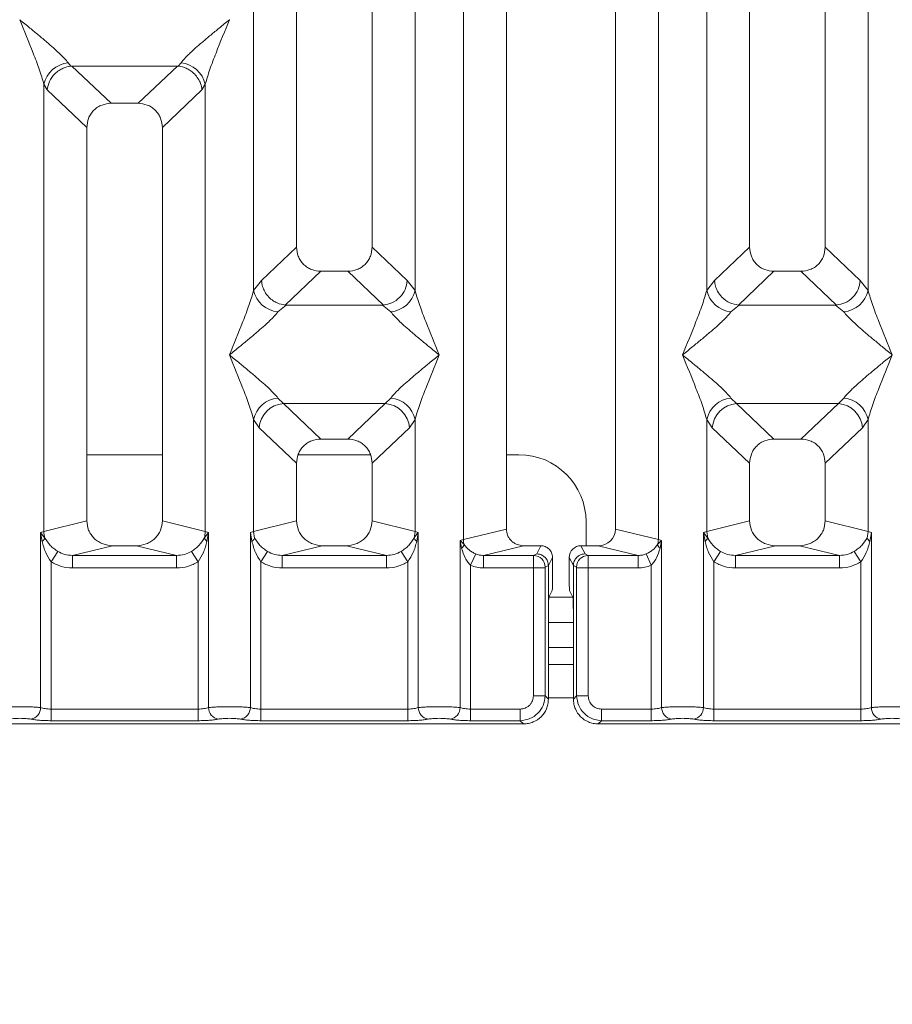
# Model space of a CAD drawing. Units: millimetres. Extents: x 5 to 415, y 5 to 292.
# Drawn here: x 121 to 130, y 85 to 95 of the extents above; entities that cross this region are included whole.
import ezdxf

# ---------------------------------------------------------------- set-up
doc = ezdxf.new("R2010")
doc.units = ezdxf.units.MM
doc.layers.add('BEMAßUNG', color=96, linetype='Continuous')
doc.styles.add('SLDTEXTSTYLE0', font='TXT', dxfattribs={"width": 0.75})
doc.dimstyles.new('SLDDIMSTYLE0', dxfattribs={"dimtxt": 3.5, "dimasz": 3.302, "dimexe": 0, "dimexo": 0.0625, "dimgap": 0.875, "dimtad": 1, "dimlfac": 12, "dimrnd": 1e-09, "dimzin": 12, "dimdsep": 46, "dimtxsty": 'SLDTEXTSTYLE0', "dimsah": 1, "dimcen": 0.09, "dimadec": 0, "dimazin": 3, "dimtfac": 1, "dimtofl": 0, "dimtmove": 0, "dimatfit": 3, "dimfxl": 0, "dimfrac": 2, "dimtolj": 1, "dimtzin": 12, "dimarcsym": 0})

# ---------------------------------------------------------------- blocks, each defined once
blk = doc.blocks.new('_D_11')
at = {"layer": 'BEMAßUNG'}
for p, q in [((109.5949, 86.8933), (109.5949, 69.8161)), ((161.3469, 86.8933), (161.3469, 69.8161)), ((109.5949, 70.8161), (161.3469, 70.8161))]:
    blk.add_line(p, q, dxfattribs=at)
for points in [[(109.5949, 70.8161), (112.8969, 70.3081), (112.8969, 71.3241)], [(161.3469, 70.8161), (158.0449, 71.3241), (158.0449, 70.3081)]]:
    blk.add_solid(points, dxfattribs=at)
at = {"layer": 'BEMAßUNG', "insert": (131.4968, 75.3279), "char_height": 3.5, "attachment_point": 1, "rotation": 360, "style": 'SLDTEXTSTYLE0'}
blk.add_mtext('621', dxfattribs=at)

msp = doc.modelspace()

# ---------------------------------------------------------------- linework, layer by layer
at = {"color": 7, "linetype": 'Continuous', "lineweight": 15}
for p, q in [((124.17922, 110.78396), (124.17922, 92.38371)), ((124.92922, 92.38371), (124.92922, 110.78396)), ((125.83619, 89.47723), (125.83619, 110.78396)), ((126.26255, 110.78396), (126.26255, 89.58111)), ((127.34589, 89.58111), (127.34589, 110.78396)), ((127.77225, 110.78396), (127.77225, 89.47723)), ((128.67922, 110.78396), (128.67922, 92.38371)), ((129.42922, 92.38371), (129.42922, 110.78396)), ((123.75285, 91.95424), (123.75285, 104.88222)), ((125.35559, 104.88222), (125.35559, 91.95424)), ((128.25285, 91.95424), (128.25285, 104.88222)), ((129.85559, 104.88222), (129.85559, 91.95424)), ((123.51255, 94.64358), (123.51181, 94.64464)), ((121.90982, 94.21566), (121.93794, 94.18246)), ((123.00384, 94.18246), (123.03195, 94.21566)), ((121.93794, 94.18246), (121.94654, 94.1829)), ((121.94654, 94.1829), (122.99523, 94.1829)), ((121.94654, 94.1829), (122.33714, 93.81256)), ((122.99523, 94.1829), (122.60463, 93.81256)), ((122.99523, 94.1829), (123.00384, 94.18246)), ((121.66952, 89.55916), (121.66952, 94.0017)), ((121.66952, 94.0017), (121.70208, 93.94561)), ((121.70208, 93.94561), (122.09589, 93.57223)), ((123.23969, 93.94561), (122.84589, 93.57223)), ((123.23969, 93.94561), (123.27225, 94.0017)), ((123.27225, 94.0017), (123.27225, 89.55916)), ((122.60463, 93.81256), (122.33714, 93.81256)), ((122.09589, 93.57223), (122.09589, 89.66304)), ((122.84589, 89.66304), (122.84589, 93.57223)), ((124.17922, 92.38371), (123.8306, 92.05318)), ((125.27784, 92.05318), (124.92922, 92.38371)), ((128.67922, 92.38371), (128.3306, 92.05318)), ((129.77784, 92.05318), (129.42922, 92.38371)), ((124.42047, 92.14339), (124.06707, 91.80832)), ((124.42047, 92.14339), (124.68797, 92.14339)), ((125.04137, 91.80832), (124.68797, 92.14339)), ((128.92047, 92.14339), (128.56707, 91.80832)), ((128.92047, 92.14339), (129.18797, 92.14339)), ((129.54137, 91.80832), (129.18797, 92.14339)), ((123.8306, 92.05318), (123.75285, 91.95424)), ((125.35559, 91.95424), (125.27784, 92.05318)), ((128.3306, 92.05318), (128.25285, 91.95424)), ((129.85559, 91.95424), (129.77784, 92.05318)), ((124.07612, 91.808), (123.99315, 91.74028)), ((124.06707, 91.80832), (124.07612, 91.808)), ((125.03232, 91.808), (124.07612, 91.808)), ((125.03232, 91.808), (125.04137, 91.80832)), ((125.11529, 91.74028), (125.03232, 91.808)), ((128.57612, 91.808), (128.49315, 91.74028)), ((128.56707, 91.80832), (128.57612, 91.808)), ((129.53232, 91.808), (128.57612, 91.808)), ((129.53232, 91.808), (129.54137, 91.80832)), ((129.61529, 91.74028), (129.53232, 91.808)), ((123.99315, 90.88444), (124.04797, 90.82991)), ((125.06047, 90.82991), (124.04797, 90.82991)), ((124.04797, 90.82991), (124.42047, 90.47672)), ((124.68797, 90.47672), (125.06047, 90.82991)), ((125.06047, 90.82991), (125.11529, 90.88444)), ((128.49315, 90.88444), (128.54797, 90.82991)), ((128.54797, 90.82991), (129.56047, 90.82991)), ((128.54797, 90.82991), (128.92047, 90.47672)), ((129.18797, 90.47672), (129.56047, 90.82991)), ((129.56047, 90.82991), (129.61529, 90.88444)), ((123.75285, 89.55916), (123.75285, 90.67048)), ((123.75285, 90.67048), (123.80767, 90.58868)), ((125.30077, 90.58868), (125.35559, 90.67048)), ((125.35559, 90.67048), (125.35559, 89.55916)), ((128.25285, 89.55916), (128.25285, 90.67048)), ((128.25285, 90.67048), (128.30767, 90.58868)), ((129.85559, 90.67048), (129.80077, 90.58868)), ((129.85559, 90.67048), (129.85559, 89.55916)), ((124.17922, 90.2364), (123.80767, 90.58868)), ((125.30077, 90.58868), (124.92922, 90.2364)), ((128.30767, 90.58868), (128.67922, 90.2364)), ((129.80077, 90.58868), (129.42922, 90.2364)), ((124.68797, 90.47672), (124.42047, 90.47672)), ((129.18797, 90.47672), (128.92047, 90.47672)), ((122.84589, 90.32109), (122.09589, 90.32109)), ((124.91346, 90.32109), (124.19498, 90.32109)), ((126.38727, 90.32109), (126.26255, 90.32109)), ((124.17922, 90.2364), (124.17922, 89.66304)), ((124.92922, 89.66304), (124.92922, 90.2364)), ((128.67922, 90.2364), (128.67922, 89.66304)), ((129.42922, 89.66304), (129.42922, 90.2364)), ((122.09589, 89.66304), (121.66952, 89.55916)), ((123.27225, 89.55916), (122.84589, 89.66304)), ((123.75285, 89.55916), (124.17922, 89.66304)), ((125.35559, 89.55916), (124.92922, 89.66304)), ((127.05394, 89.41725), (127.05394, 89.65443)), ((128.67922, 89.66304), (128.25285, 89.55916)), ((129.85559, 89.55916), (129.42922, 89.66304)), ((121.63709, 89.54938), (121.66952, 89.55916)), ((121.63709, 87.80906), (121.63709, 89.54938)), ((121.67929, 89.4932), (121.63709, 89.54938)), ((121.63709, 89.54938), (121.65253, 89.46022)), ((123.30468, 89.54938), (123.26248, 89.4932)), ((123.27225, 89.55916), (123.30468, 89.54938)), ((123.28924, 89.46022), (123.30468, 89.54938)), ((123.30468, 89.54938), (123.30468, 87.80906)), ((123.72042, 89.54938), (123.75285, 89.55916)), ((123.72042, 87.80906), (123.72042, 89.54938)), ((123.72042, 89.54938), (123.73586, 89.46023)), ((123.76263, 89.4932), (123.75285, 89.55916)), ((125.35559, 89.55916), (125.34581, 89.4932)), ((125.35559, 89.55916), (125.38802, 89.54938)), ((125.37258, 89.46023), (125.38802, 89.54938)), ((125.38802, 89.54938), (125.38802, 87.80906)), ((125.83619, 89.47723), (126.26255, 89.58111)), ((127.77225, 89.47723), (127.34589, 89.58111)), ((128.22042, 89.54938), (128.25285, 89.55916)), ((128.22042, 87.80906), (128.22042, 89.54938)), ((128.26268, 89.49321), (128.22042, 89.54938)), ((128.22042, 89.54938), (128.23586, 89.46023)), ((128.25285, 89.55916), (128.26263, 89.4932)), ((129.85559, 89.55916), (129.84581, 89.4932)), ((129.85559, 89.55916), (129.88802, 89.54938)), ((129.87257, 89.46023), (129.88802, 89.54938)), ((129.88802, 89.54938), (129.88802, 87.80906)), ((125.80376, 89.46908), (125.83619, 89.47723)), ((125.80376, 87.80906), (125.80376, 89.46908)), ((125.84415, 89.42842), (125.80376, 89.46908)), ((125.80376, 89.46908), (125.81883, 89.39181)), ((127.80468, 89.46908), (127.76429, 89.42842)), ((127.77225, 89.47723), (127.80468, 89.46908)), ((127.78961, 89.39181), (127.80468, 89.46908)), ((127.80468, 89.46908), (127.80468, 87.80906)), ((121.80697, 89.36039), (121.74102, 89.25746)), ((122.35097, 89.41725), (121.95385, 89.32049)), ((122.35097, 89.41725), (122.5908, 89.41725)), ((122.98792, 89.32049), (122.5908, 89.41725)), ((123.20075, 89.25746), (123.1348, 89.36039)), ((123.89031, 89.36039), (123.82436, 89.25746)), ((124.43431, 89.41725), (124.03719, 89.32049)), ((124.43431, 89.41725), (124.67413, 89.41725)), ((125.07125, 89.32049), (124.67413, 89.41725)), ((125.28408, 89.25746), (125.21813, 89.36039)), ((125.90769, 89.22325), (125.95853, 89.33522)), ((126.43261, 89.41725), (126.03549, 89.32049)), ((126.43261, 89.41725), (126.60453, 89.41725)), ((126.56386, 89.33581), (126.53307, 89.32049)), ((126.60453, 89.41725), (126.56386, 89.33581)), ((127.04457, 89.33581), (127.0039, 89.41725)), ((127.0039, 89.41725), (127.17583, 89.41725)), ((127.04457, 89.33581), (127.07537, 89.32049)), ((127.57295, 89.32049), (127.17583, 89.41725)), ((127.64991, 89.33522), (127.70075, 89.22325)), ((128.32436, 89.25746), (128.39031, 89.36039)), ((128.93431, 89.41725), (128.53719, 89.32049)), ((128.93431, 89.41725), (129.17413, 89.41725)), ((129.57125, 89.32049), (129.17413, 89.41725)), ((129.78408, 89.25746), (129.71813, 89.36039)), ((121.74102, 89.25746), (121.74102, 87.79396)), ((121.95385, 89.1958), (121.95385, 89.32049)), ((121.95385, 89.32049), (122.98792, 89.32049)), ((122.98792, 89.1958), (122.98792, 89.32049)), ((123.20075, 87.79396), (123.20075, 89.25746)), ((123.82436, 89.25746), (123.82436, 87.79396)), ((124.03719, 89.1958), (124.03719, 89.32049)), ((124.03719, 89.32049), (125.07125, 89.32049)), ((125.07125, 89.1958), (125.07125, 89.32049)), ((125.28408, 87.79396), (125.28408, 89.25746)), ((126.03549, 89.32049), (126.03549, 89.1958)), ((126.03549, 89.32049), (126.53307, 89.32049)), ((126.72099, 89.30059), (126.68025, 89.21901)), ((126.72099, 89.07421), (126.72099, 89.30059)), ((126.88745, 89.30059), (126.92819, 89.21901)), ((126.88745, 89.07421), (126.88745, 89.30059)), ((127.07537, 89.32049), (127.57295, 89.32049)), ((127.57295, 89.1958), (127.57295, 89.32049)), ((128.32436, 89.25746), (128.32436, 87.79396)), ((128.53719, 89.1958), (128.53719, 89.32049)), ((128.53719, 89.32049), (129.57125, 89.32049)), ((129.57125, 89.1958), (129.57125, 89.32049)), ((129.78408, 87.79396), (129.78408, 89.25746)), ((122.98792, 89.1958), (121.95385, 89.1958)), ((125.07125, 89.1958), (124.03719, 89.1958)), ((125.90769, 89.22325), (125.90769, 87.79396)), ((126.53198, 89.1958), (126.03549, 89.1958)), ((126.53198, 87.926), (126.53198, 89.1958)), ((126.64751, 89.1958), (126.53198, 89.1958)), ((126.64751, 89.1958), (126.64751, 87.926)), ((126.68024, 89.21985), (126.6486, 89.20411)), ((126.68025, 89.21901), (126.68024, 89.21985)), ((126.68025, 89.21901), (126.68025, 88.74007)), ((126.9282, 89.21985), (126.92819, 89.21901)), ((126.92819, 88.74007), (126.92819, 89.21901)), ((126.9282, 89.21985), (126.95984, 89.20411)), ((126.96092, 87.926), (126.96092, 89.1958)), ((126.96092, 89.1958), (127.07646, 89.1958)), ((127.07646, 89.1958), (127.07646, 87.926)), ((127.07646, 89.1958), (127.57295, 89.1958)), ((127.70075, 87.79396), (127.70075, 89.22325)), ((129.57125, 89.1958), (128.53719, 89.1958)), ((126.7176, 88.9703), (126.68566, 88.90633)), ((126.89084, 88.9703), (126.92278, 88.90633)), ((126.68025, 87.89326), (126.68025, 88.74007)), ((126.92819, 88.74007), (126.92819, 87.89326)), ((126.92819, 88.65443), (126.68025, 88.65443)), ((126.92819, 88.23776), (126.68025, 88.23776)), ((126.64751, 87.926), (126.53198, 87.926)), ((126.68025, 87.89326), (126.64751, 87.926)), ((126.92819, 87.89326), (126.96092, 87.926)), ((126.96092, 87.926), (127.07646, 87.926)), ((121.74102, 87.67843), (121.74102, 87.79396)), ((123.20075, 87.79396), (121.74102, 87.79396)), ((123.20075, 87.67843), (123.20075, 87.79396)), ((123.82436, 87.67843), (123.82436, 87.79396)), ((125.28408, 87.79396), (123.82436, 87.79396)), ((125.28408, 87.67843), (125.28408, 87.79396)), ((125.90769, 87.67843), (125.90769, 87.79396)), ((126.39995, 87.79396), (125.90769, 87.79396)), ((126.39995, 87.67843), (126.39995, 87.79396)), ((127.20849, 87.79396), (127.70075, 87.79396)), ((127.20849, 87.79396), (127.20849, 87.67843)), ((127.70075, 87.79396), (127.70075, 87.67843)), ((128.32436, 87.67843), (128.32436, 87.79396)), ((128.32436, 87.79396), (129.78408, 87.79396)), ((129.78408, 87.67843), (129.78408, 87.79396)), ((123.20075, 87.67843), (121.74102, 87.67843)), ((125.28408, 87.67843), (123.82436, 87.67843)), ((126.39995, 87.67843), (125.90769, 87.67843)), ((126.43268, 87.6457), (126.39995, 87.67843)), ((127.20849, 87.67843), (127.17576, 87.6457)), ((127.70075, 87.67843), (127.20849, 87.67843)), ((129.78408, 87.67843), (128.32436, 87.67843)), ((118.50909, 87.6457), (126.43268, 87.6457)), ((127.17576, 87.6457), (135.09935, 87.6457))]:
    msp.add_line(p, q, dxfattribs=at)
at = {"color": 8, "linetype": 'Continuous', "lineweight": 15}
for p, q in [((126.92304, 88.90443), (126.6854, 88.90443)), ((126.92819, 88.40443), (126.68025, 88.40443)), ((126.92819, 87.90443), (126.68025, 87.90443))]:
    msp.add_line(p, q, dxfattribs=at)
at = {"color": 7, "linetype": 'Continuous', "lineweight": 15}
for centre, radius, start, end in [((121.93801, 93.94208), 0.27504, 95.884017, 167.479093), ((123.00376, 93.94208), 0.27504, 12.520917, 84.11601), ((124.02135, 92.01387), 0.27504, 192.520917, 264.11601), ((125.08709, 92.01387), 0.27504, 275.884017, 347.479093), ((128.52135, 92.01387), 0.27504, 192.520917, 264.11601), ((129.58709, 92.01387), 0.27504, 275.883988, 347.479092), ((124.02135, 90.61086), 0.27504, 95.884017, 167.479093), ((124.07012, 90.56754), 0.2633, 94.825911, 175.395227), ((125.03832, 90.56754), 0.2633, 4.604772, 85.174088), ((125.08709, 90.61086), 0.27504, 12.520917, 84.11601), ((128.52135, 90.61086), 0.27504, 95.884017, 167.479093), ((128.57012, 90.56754), 0.2633, 94.825911, 175.395227), ((129.53832, 90.56754), 0.2633, 4.604772, 85.174088), ((129.58709, 90.61086), 0.27504, 12.520917, 84.11601), ((126.38727, 89.65443), 0.66667, 0, 90), ((121.92976, 89.56402), 0.26028, 181.071875, 195.789184), ((123.01201, 89.56402), 0.26028, 344.210815, 358.928124), ((121.60271, 89.52801), 0.08413, 306.313862, 335.556552), ((123.33907, 89.52801), 0.08413, 204.443447, 233.686137), ((125.76454, 89.45642), 0.08439, 310.041819, 340.622968), ((126.00972, 89.48048), 0.17356, 181.073031, 197.454667), ((127.59872, 89.48048), 0.17356, 342.545332, 358.926968), ((127.8439, 89.45642), 0.08439, 199.377031, 229.95818), ((126.53131, 89.20321), 0.1173, 0.439313, 89.1401), ((127.07713, 89.20321), 0.1173, 90.859899, 179.560685), ((121.51863, 87.81003), 0.11846, 280.432612, 359.530331), ((123.42314, 87.81003), 0.11846, 180.469668, 259.567387), ((123.60197, 87.81003), 0.11846, 280.432612, 359.530331), ((125.50647, 87.81003), 0.11846, 180.469668, 259.567387), ((125.6853, 87.81003), 0.11846, 280.432612, 359.530331), ((127.92314, 87.81003), 0.11846, 180.469668, 259.567387), ((128.10197, 87.81003), 0.11846, 280.432612, 359.530331), ((130.00647, 87.81003), 0.11846, 180.469668, 259.567387)]:
    msp.add_arc(centre, radius, start, end, dxfattribs=at)
for centre, major_axis, ratio, start_param, end_param in [((127.17249, 89.58433), (0.16885, -0.04114), 0.9590345, 4.9611855, 6.5127377), ((127.00419, 89.3003), (-0.05228, 0.10469), 0.9969593, 5.8212417, 7.3896036)]:
    msp.add_ellipse(centre, major_axis=major_axis, ratio=ratio, start_param=start_param, end_param=end_param, dxfattribs=at)
for points, knots in [([(121.66952, 94.0017), (121.6552, 94.05047), (121.62652, 94.14815), (121.54234, 94.36567), (121.47446, 94.53243), (121.42922, 94.64358)], [0, 0, 0, 0, 0.2495397, 0.4997846, 1, 1, 1, 1]), ([(121.42922, 94.64358), (121.46323, 94.61579), (121.5258, 94.56466), (121.61619, 94.49017), (121.69484, 94.42409), (121.76326, 94.36466), (121.82286, 94.31033), (121.87453, 94.2599), (121.89865, 94.22967), (121.90982, 94.21566)], [0, 0, 0, 0, 0.1854951, 0.3412478, 0.4999313, 0.6330342, 0.7497033, 0.8840802, 1, 1, 1, 1]), ([(123.03195, 94.21566), (123.04304, 94.22964), (123.06033, 94.25143), (123.09312, 94.28489), (123.1287, 94.31937), (123.1786, 94.3647), (123.2469, 94.42408), (123.32558, 94.49017), (123.41596, 94.56465), (123.47854, 94.61579), (123.51255, 94.64358)], [0, 0, 0, 0, 0.1158967, 0.1806642, 0.2504065, 0.3670442, 0.5001419, 0.6587893, 0.8145226, 1, 1, 1, 1]), ([(123.51255, 94.64358), (123.46731, 94.53243), (123.39943, 94.36567), (123.31525, 94.14815), (123.28657, 94.05047), (123.27225, 94.0017)], [0, 0, 0, 0, 0.5002154, 0.7504603, 1, 1, 1, 1]), ([(121.70208, 93.94561), (121.70777, 93.9747), (121.71913, 94.03282), (121.76714, 94.09841), (121.81668, 94.13902), (121.87013, 94.16913), (121.91153, 94.17727), (121.93794, 94.18246)], [0, 0, 0, 0, 0.2498992, 0.4994313, 0.6482269, 0.77566, 1, 1, 1, 1]), ([(123.00384, 94.18246), (123.03113, 94.17704), (123.07261, 94.1688), (123.11758, 94.14309), (123.14004, 94.12659), (123.1519, 94.1164), (123.15794, 94.11081), (123.16097, 94.10788), (123.1625, 94.10638), (123.16326, 94.10562), (123.16364, 94.10524), (123.16383, 94.10505), (123.16392, 94.10495), (123.16397, 94.10491), (123.16399, 94.10488), (123.16401, 94.10487), (123.16401, 94.10486), (123.16402, 94.10486), (123.16402, 94.10486), (123.16402, 94.10486), (123.17836, 94.09045), (123.20211, 94.0604), (123.22958, 94.00619), (123.23605, 93.96741), (123.23969, 93.94561)], [0, 0, 0, 0, 0.2313142, 0.3515524, 0.4222149, 0.4601817, 0.479823, 0.489808, 0.4948415, 0.4973685, 0.4986346, 0.4992683, 0.4995853, 0.4997438, 0.4998231, 0.4998627, 0.4998826, 0.4998925, 0.4998974, 0.4998999, 0.4999024, 0.6669226, 0.8128029, 1, 1, 1, 1]), ([(122.33714, 93.81256), (122.30627, 93.80945), (122.25903, 93.80469), (122.20241, 93.77507), (122.16434, 93.74443), (122.13355, 93.7065), (122.10381, 93.65012), (122.09901, 93.60299), (122.09589, 93.57223)], [0, 0, 0, 0, 0.2431771, 0.3722113, 0.5006339, 0.6287286, 0.7576975, 1, 1, 1, 1]), ([(122.84589, 93.57223), (122.84276, 93.60299), (122.83797, 93.65009), (122.80823, 93.70647), (122.77747, 93.74439), (122.73939, 93.77505), (122.68278, 93.80468), (122.6355, 93.80945), (122.60463, 93.81256)], [0, 0, 0, 0, 0.2423024, 0.3710456, 0.4993663, 0.6275625, 0.7568229, 1, 1, 1, 1]), ([(124.17922, 92.38371), (124.18235, 92.35296), (124.18714, 92.30585), (124.21687, 92.24947), (124.24763, 92.21155), (124.28572, 92.18089), (124.34233, 92.15126), (124.38961, 92.1465), (124.42047, 92.14339)], [0, 0, 0, 0, 0.2423024, 0.3710456, 0.4993663, 0.6275625, 0.7568229, 1, 1, 1, 1]), ([(124.68797, 92.14339), (124.71883, 92.1465), (124.76608, 92.15126), (124.8227, 92.18088), (124.86077, 92.21151), (124.89155, 92.24945), (124.9213, 92.30583), (124.92609, 92.35296), (124.92922, 92.38371)], [0, 0, 0, 0, 0.2431771, 0.3722113, 0.5006339, 0.6287286, 0.7576975, 1, 1, 1, 1]), ([(128.67922, 92.38371), (128.68235, 92.35296), (128.68714, 92.30585), (128.71687, 92.24947), (128.74763, 92.21155), (128.78572, 92.18089), (128.84233, 92.15126), (128.88961, 92.1465), (128.92047, 92.14339)], [0, 0, 0, 0, 0.2423024, 0.3710456, 0.4993663, 0.6275625, 0.7568229, 1, 1, 1, 1]), ([(129.18797, 92.14339), (129.21883, 92.1465), (129.26608, 92.15126), (129.3227, 92.18088), (129.36077, 92.21151), (129.39155, 92.24945), (129.4213, 92.30583), (129.42609, 92.35296), (129.42922, 92.38371)], [0, 0, 0, 0, 0.2431771, 0.3722113, 0.5006339, 0.6287286, 0.7576975, 1, 1, 1, 1]), ([(123.8306, 92.05318), (123.83329, 92.03222), (123.83821, 91.99406), (123.86348, 91.93655), (123.89893, 91.88793), (123.9427, 91.85148), (123.99666, 91.82057), (124.03908, 91.81319), (124.06707, 91.80832)], [0, 0, 0, 0, 0.171171, 0.311732, 0.5002886, 0.6478669, 0.7676617, 1, 1, 1, 1]), ([(125.04137, 91.80832), (125.06994, 91.81349), (125.12995, 91.82434), (125.20685, 91.8813), (125.26278, 91.96121), (125.27282, 92.0225), (125.27784, 92.05318)], [0, 0, 0, 0, 0.2380113, 0.4998419, 0.749633, 1, 1, 1, 1]), ([(128.3306, 92.05318), (128.33306, 92.03342), (128.33762, 91.99686), (128.36192, 91.93894), (128.40599, 91.87775), (128.47861, 91.82432), (128.53854, 91.81348), (128.56707, 91.80832)], [0, 0, 0, 0, 0.1616917, 0.2991983, 0.5009189, 0.7623616, 1, 1, 1, 1]), ([(129.77784, 92.05318), (129.77282, 92.0225), (129.76278, 91.96121), (129.70685, 91.8813), (129.62995, 91.82434), (129.56994, 91.81349), (129.54137, 91.80832)], [0, 0, 0, 0, 0.250367, 0.5001581, 0.7619951, 1, 1, 1, 1]), ([(123.51255, 91.31236), (123.5578, 91.42352), (123.62567, 91.59028), (123.70986, 91.8078), (123.73853, 91.90547), (123.75285, 91.95424)], [0, 0, 0, 0, 0.50021545, 0.7504603, 1, 1, 1, 1]), ([(125.35559, 91.95424), (125.36991, 91.90547), (125.39858, 91.8078), (125.48277, 91.59028), (125.55064, 91.42352), (125.59589, 91.31236)], [0, 0, 0, 0, 0.2495397, 0.4997846, 1, 1, 1, 1]), ([(128.01255, 91.31236), (128.0578, 91.42352), (128.12567, 91.59028), (128.20986, 91.8078), (128.23853, 91.90547), (128.25285, 91.95424)], [0, 0, 0, 0, 0.5002154, 0.7504603, 1, 1, 1, 1]), ([(129.85559, 91.95424), (129.86991, 91.90547), (129.89858, 91.8078), (129.98277, 91.59028), (130.05064, 91.42352), (130.09589, 91.31236)], [0, 0, 0, 0, 0.2495397, 0.4997846, 1, 1, 1, 1]), ([(123.99315, 91.74028), (123.98206, 91.72631), (123.96477, 91.70452), (123.93199, 91.67106), (123.8964, 91.63658), (123.84651, 91.59125), (123.77821, 91.53187), (123.69952, 91.46578), (123.60914, 91.3913), (123.54657, 91.34016), (123.51255, 91.31236)], [0, 0, 0, 0, 0.1158967, 0.1806642, 0.2504065, 0.3670442, 0.5001419, 0.6587893, 0.8145226, 1, 1, 1, 1]), ([(125.59589, 91.31236), (125.56187, 91.34016), (125.4993, 91.39129), (125.40891, 91.46578), (125.33026, 91.53186), (125.26185, 91.59129), (125.20225, 91.64562), (125.15057, 91.69605), (125.12646, 91.72628), (125.11529, 91.74028)], [0, 0, 0, 0, 0.1854951, 0.3412478, 0.4999313, 0.6330342, 0.7497033, 0.8840802, 1, 1, 1, 1]), ([(128.49315, 91.74028), (128.48206, 91.72631), (128.46477, 91.70452), (128.43199, 91.67106), (128.3964, 91.63658), (128.34651, 91.59125), (128.27821, 91.53187), (128.19952, 91.46578), (128.10914, 91.3913), (128.04657, 91.34016), (128.01255, 91.31236)], [0, 0, 0, 0, 0.1158967, 0.1806642, 0.2504065, 0.3670442, 0.5001419, 0.6587895, 0.8145232, 1, 1, 1, 1]), ([(130.09589, 91.31236), (130.06187, 91.34016), (129.9993, 91.39129), (129.90891, 91.46578), (129.83026, 91.53186), (129.76185, 91.59129), (129.70225, 91.64562), (129.65057, 91.69605), (129.62646, 91.72628), (129.61529, 91.74028)], [0, 0, 0, 0, 0.1854951, 0.3412478, 0.4999313, 0.6330342, 0.7497033, 0.8840802, 1, 1, 1, 1]), ([(123.75285, 90.67048), (123.73853, 90.71925), (123.70986, 90.81693), (123.62567, 91.03445), (123.5578, 91.20121), (123.51255, 91.31236)], [0, 0, 0, 0, 0.2495397, 0.4997846, 1, 1, 1, 1]), ([(123.51255, 91.31236), (123.54657, 91.28457), (123.60914, 91.23343), (123.69953, 91.15895), (123.77818, 91.09287), (123.84659, 91.03344), (123.90619, 90.97911), (123.95787, 90.92868), (123.98198, 90.89845), (123.99315, 90.88444)], [0, 0, 0, 0, 0.1854951, 0.3412478, 0.4999313, 0.6330342, 0.7497033, 0.8840802, 1, 1, 1, 1]), ([(125.11529, 90.88444), (125.12638, 90.89842), (125.14367, 90.9202), (125.17645, 90.95367), (125.21204, 90.98815), (125.26193, 91.03348), (125.33023, 91.09285), (125.40892, 91.15895), (125.4993, 91.23343), (125.56187, 91.28457), (125.59589, 91.31236)], [0, 0, 0, 0, 0.1158967, 0.1806642, 0.2504065, 0.3670442, 0.5001419, 0.6587895, 0.8145232, 1, 1, 1, 1]), ([(125.59589, 91.31236), (125.55064, 91.20121), (125.48277, 91.03445), (125.39858, 90.81693), (125.36991, 90.71925), (125.35559, 90.67048)], [0, 0, 0, 0, 0.5002154, 0.7504603, 1, 1, 1, 1]), ([(128.25285, 90.67048), (128.23853, 90.71925), (128.20986, 90.81693), (128.12567, 91.03445), (128.0578, 91.20121), (128.01255, 91.31236)], [0, 0, 0, 0, 0.2495397, 0.4997846, 1, 1, 1, 1]), ([(128.01255, 91.31236), (128.04657, 91.28457), (128.10914, 91.23343), (128.19953, 91.15895), (128.27818, 91.09287), (128.34659, 91.03344), (128.40619, 90.97911), (128.45787, 90.92868), (128.48198, 90.89845), (128.49315, 90.88444)], [0, 0, 0, 0, 0.1854942, 0.3412479, 0.4999313, 0.6330342, 0.7497033, 0.8840802, 1, 1, 1, 1]), ([(129.61529, 90.88444), (129.62638, 90.89842), (129.64367, 90.9202), (129.67645, 90.95367), (129.71204, 90.98815), (129.76193, 91.03348), (129.83023, 91.09285), (129.90892, 91.15895), (129.9993, 91.23343), (130.06187, 91.28457), (130.09589, 91.31236)], [0, 0, 0, 0, 0.1158967, 0.1806642, 0.2504065, 0.3670442, 0.5001419, 0.6587893, 0.8145226, 1, 1, 1, 1]), ([(130.09589, 91.31236), (130.05064, 91.20121), (129.98277, 91.03445), (129.89858, 90.81693), (129.86991, 90.71925), (129.85559, 90.67048)], [0, 0, 0, 0, 0.5002154, 0.7504603, 1, 1, 1, 1]), ([(124.42047, 90.47672), (124.38961, 90.47361), (124.34236, 90.46885), (124.28574, 90.43924), (124.24767, 90.4086), (124.21689, 90.37066), (124.18714, 90.31429), (124.18235, 90.26716), (124.17922, 90.2364)], [0, 0, 0, 0, 0.2431771, 0.3722113, 0.5006339, 0.6287286, 0.7576975, 1, 1, 1, 1]), ([(124.92922, 90.2364), (124.92609, 90.26716), (124.9213, 90.31426), (124.89157, 90.37064), (124.86081, 90.40856), (124.82272, 90.43922), (124.76611, 90.46885), (124.71883, 90.47361), (124.68797, 90.47672)], [0, 0, 0, 0, 0.2423024, 0.3710456, 0.4993663, 0.6275625, 0.7568229, 1, 1, 1, 1]), ([(128.92047, 90.47672), (128.88961, 90.47361), (128.84236, 90.46885), (128.78574, 90.43924), (128.74767, 90.4086), (128.71689, 90.37066), (128.68714, 90.31429), (128.68235, 90.26716), (128.67922, 90.2364)], [0, 0, 0, 0, 0.2431771, 0.3722113, 0.5006339, 0.6287286, 0.7576975, 1, 1, 1, 1]), ([(129.42922, 90.2364), (129.42609, 90.26716), (129.4213, 90.31426), (129.39157, 90.37064), (129.36081, 90.40856), (129.32272, 90.43922), (129.26611, 90.46885), (129.21883, 90.47361), (129.18797, 90.47672)], [0, 0, 0, 0, 0.2423024, 0.3710456, 0.4993663, 0.6275625, 0.7568229, 1, 1, 1, 1]), ([(122.09589, 89.66304), (122.09931, 89.63193), (122.10458, 89.58391), (122.13628, 89.52661), (122.16915, 89.48762), (122.20967, 89.45599), (122.26931, 89.42549), (122.31879, 89.4205), (122.35097, 89.41725)], [0, 0, 0, 0, 0.2361712, 0.3646045, 0.4939642, 0.6240774, 0.7555229, 1, 1, 1, 1]), ([(122.5908, 89.41725), (122.62298, 89.4205), (122.67244, 89.42549), (122.73208, 89.45597), (122.77258, 89.48758), (122.80547, 89.52659), (122.83719, 89.58388), (122.84247, 89.63193), (122.84589, 89.66304)], [0, 0, 0, 0, 0.2444771, 0.3757031, 0.506036, 0.635177, 0.7638288, 1, 1, 1, 1]), ([(124.17922, 89.66304), (124.18264, 89.63193), (124.18792, 89.58391), (124.21961, 89.52661), (124.25248, 89.48762), (124.293, 89.45599), (124.35264, 89.42549), (124.40212, 89.4205), (124.43431, 89.41725)], [0, 0, 0, 0, 0.2361712, 0.3646045, 0.4939642, 0.6240774, 0.7555229, 1, 1, 1, 1]), ([(124.67413, 89.41725), (124.70631, 89.4205), (124.75577, 89.42549), (124.81541, 89.45597), (124.85592, 89.48758), (124.88881, 89.52659), (124.92052, 89.58388), (124.9258, 89.63193), (124.92922, 89.66304)], [0, 0, 0, 0, 0.2444771, 0.3757031, 0.506036, 0.635177, 0.7638288, 1, 1, 1, 1]), ([(128.67922, 89.66304), (128.68264, 89.63193), (128.68792, 89.58391), (128.71961, 89.52661), (128.75248, 89.48762), (128.793, 89.45599), (128.85264, 89.42549), (128.90212, 89.4205), (128.93431, 89.41725)], [0, 0, 0, 0, 0.2361712, 0.3646045, 0.4939642, 0.6240774, 0.7555229, 1, 1, 1, 1]), ([(129.17413, 89.41725), (129.20631, 89.4205), (129.25577, 89.42549), (129.31541, 89.45597), (129.35592, 89.48758), (129.38881, 89.52659), (129.42052, 89.58388), (129.4258, 89.63193), (129.42922, 89.66304)], [0, 0, 0, 0, 0.2444771, 0.3757031, 0.506036, 0.635177, 0.7638288, 1, 1, 1, 1]), ([(125.38802, 89.54938), (125.38323, 89.5436), (125.3756, 89.53442), (125.36136, 89.51596), (125.35234, 89.50281), (125.34576, 89.49321)], [0, 0, 0, 0, 0.3144071, 0.4999895, 1, 1, 1, 1]), ([(126.26255, 89.58111), (126.26483, 89.56037), (126.26835, 89.52836), (126.28948, 89.49016), (126.31139, 89.46417), (126.3384, 89.44308), (126.37816, 89.42274), (126.41116, 89.41942), (126.43261, 89.41725)], [0, 0, 0, 0, 0.2361712, 0.3645519, 0.4939643, 0.6240209, 0.7555229, 1, 1, 1, 1]), ([(121.65253, 89.46022), (121.66222, 89.42217), (121.68046, 89.35053), (121.7217, 89.28717), (121.74102, 89.25746)], [0, 0, 0, 0, 0.5312194, 1, 1, 1, 1]), ([(121.80697, 89.36039), (121.79342, 89.36945), (121.76577, 89.38795), (121.71876, 89.43033), (121.69513, 89.46798), (121.67929, 89.4932)], [0, 0, 0, 0, 0.2407441, 0.491306, 1, 1, 1, 1]), ([(123.26248, 89.4932), (123.24663, 89.46796), (123.22303, 89.43037), (123.17604, 89.38799), (123.14841, 89.3695), (123.1348, 89.36039)], [0, 0, 0, 0, 0.5090995, 0.7581567, 1, 1, 1, 1]), ([(123.20075, 89.25746), (123.22006, 89.28714), (123.2613, 89.3505), (123.27954, 89.42214), (123.28924, 89.46022)], [0, 0, 0, 0, 0.4683803, 1, 1, 1, 1]), ([(123.73586, 89.46023), (123.74231, 89.46604), (123.7552, 89.47768), (123.76015, 89.48802), (123.76263, 89.4932)], [0, 0, 0, 0, 0.5, 1, 1, 1, 1]), ([(123.73586, 89.46023), (123.74556, 89.42217), (123.7638, 89.35053), (123.80503, 89.28717), (123.82436, 89.25746)], [0, 0, 0, 0, 0.5312188, 1, 1, 1, 1]), ([(123.89031, 89.36039), (123.87676, 89.36945), (123.8491, 89.38795), (123.8021, 89.43033), (123.77846, 89.46798), (123.76263, 89.4932)], [0, 0, 0, 0, 0.2407445, 0.4913068, 1, 1, 1, 1]), ([(125.34581, 89.4932), (125.32996, 89.46796), (125.30636, 89.43037), (125.25937, 89.38799), (125.23174, 89.3695), (125.21813, 89.36039)], [0, 0, 0, 0, 0.5091019, 0.7581579, 1, 1, 1, 1]), ([(125.28408, 89.25746), (125.3034, 89.28714), (125.34463, 89.3505), (125.36288, 89.42214), (125.37258, 89.46023)], [0, 0, 0, 0, 0.4683802, 1, 1, 1, 1]), ([(125.37258, 89.46023), (125.36613, 89.46604), (125.35324, 89.47767), (125.34829, 89.48802), (125.34581, 89.4932)], [0, 0, 0, 0, 0.4999978, 1, 1, 1, 1]), ([(125.95853, 89.33522), (125.9466, 89.34093), (125.92185, 89.35276), (125.88012, 89.38205), (125.85863, 89.40975), (125.84415, 89.42842)], [0, 0, 0, 0, 0.233197, 0.483468, 1, 1, 1, 1]), ([(127.76429, 89.42842), (127.74985, 89.40979), (127.72841, 89.38215), (127.68673, 89.35284), (127.66193, 89.34098), (127.64991, 89.33522)], [0, 0, 0, 0, 0.5153606, 0.7650092, 1, 1, 1, 1]), ([(128.23586, 89.46023), (128.24231, 89.46604), (128.2552, 89.47767), (128.26015, 89.48802), (128.26263, 89.4932)], [0, 0, 0, 0, 0.4999979, 1, 1, 1, 1]), ([(128.23586, 89.46023), (128.24555, 89.42217), (128.2638, 89.35053), (128.30503, 89.28717), (128.32436, 89.25746)], [0, 0, 0, 0, 0.5312195, 1, 1, 1, 1]), ([(128.39031, 89.36039), (128.37676, 89.36945), (128.3491, 89.38795), (128.3021, 89.43033), (128.27846, 89.46798), (128.26263, 89.4932)], [0, 0, 0, 0, 0.240743, 0.4913037, 1, 1, 1, 1]), ([(129.84581, 89.4932), (129.82996, 89.46796), (129.80636, 89.43037), (129.75937, 89.38799), (129.73174, 89.3695), (129.71813, 89.36039)], [0, 0, 0, 0, 0.5090988, 0.7581563, 1, 1, 1, 1]), ([(129.78408, 89.25746), (129.8034, 89.28714), (129.84463, 89.3505), (129.86288, 89.42214), (129.87257, 89.46023)], [0, 0, 0, 0, 0.4683809, 1, 1, 1, 1]), ([(129.87257, 89.46023), (129.86613, 89.46604), (129.85324, 89.47768), (129.84829, 89.48803), (129.84581, 89.4932)], [0, 0, 0, 0, 0.49999999, 1, 1, 1, 1]), ([(121.95385, 89.32049), (121.92773, 89.32201), (121.87603, 89.32502), (121.82983, 89.34868), (121.80697, 89.36039)], [0, 0, 0, 0, 0.5054211, 1, 1, 1, 1]), ([(123.1348, 89.36039), (123.11195, 89.34868), (123.06574, 89.32502), (123.01405, 89.32201), (122.98792, 89.32049)], [0, 0, 0, 0, 0.4945789, 1, 1, 1, 1]), ([(124.03719, 89.32049), (124.01106, 89.32201), (123.95937, 89.32502), (123.91316, 89.34868), (123.89031, 89.36039)], [0, 0, 0, 0, 0.5054211, 1, 1, 1, 1]), ([(125.21813, 89.36039), (125.19528, 89.34868), (125.14907, 89.32502), (125.09738, 89.32201), (125.07125, 89.32049)], [0, 0, 0, 0, 0.4945789, 1, 1, 1, 1]), ([(125.81883, 89.39181), (125.82893, 89.35885), (125.8437, 89.31064), (125.8773, 89.25497), (125.89818, 89.23318), (125.90769, 89.22325)], [0, 0, 0, 0, 0.5406448, 0.7908088, 1, 1, 1, 1]), ([(126.03549, 89.32049), (126.02123, 89.32106), (125.99485, 89.32211), (125.96996, 89.3311), (125.95853, 89.33522)], [0, 0, 0, 0, 0.5407259, 1, 1, 1, 1]), ([(126.56386, 89.33581), (126.57325, 89.3351), (126.59082, 89.33377), (126.61938, 89.32291), (126.64331, 89.30596), (126.66122, 89.2839), (126.67591, 89.25704), (126.67853, 89.23459), (126.68024, 89.21985)], [0, 0, 0, 0, 0.1552025, 0.2904701, 0.5003796, 0.630785, 0.7577002, 1, 1, 1, 1]), ([(126.72099, 89.30059), (126.72048, 89.30888), (126.71948, 89.32503), (126.70973, 89.35418), (126.6884, 89.38547), (126.65035, 89.41197), (126.61985, 89.41549), (126.60453, 89.41725)], [0, 0, 0, 0, 0.13635, 0.2654603, 0.5009936, 0.7493207, 1, 1, 1, 1]), ([(126.9282, 89.21985), (126.92991, 89.23459), (126.93253, 89.25704), (126.94721, 89.2839), (126.96513, 89.30596), (126.98906, 89.3229), (127.01762, 89.33377), (127.03519, 89.3351), (127.04457, 89.33581)], [0, 0, 0, 0, 0.2422825, 0.369202, 0.4996205, 0.7095053, 0.8447791, 1, 1, 1, 1]), ([(127.64991, 89.33522), (127.63848, 89.3311), (127.61358, 89.32211), (127.58721, 89.32106), (127.57295, 89.32049)], [0, 0, 0, 0, 0.45927409, 1, 1, 1, 1]), ([(127.70075, 89.22325), (127.71028, 89.2332), (127.73121, 89.25505), (127.76478, 89.31074), (127.77954, 89.35892), (127.78961, 89.39181)], [0, 0, 0, 0, 0.2096774, 0.4605105, 1, 1, 1, 1]), ([(128.53719, 89.32049), (128.51106, 89.32201), (128.45937, 89.32502), (128.41316, 89.34868), (128.39031, 89.36039)], [0, 0, 0, 0, 0.5054211, 1, 1, 1, 1]), ([(129.71813, 89.36039), (129.69528, 89.34868), (129.64907, 89.32502), (129.59738, 89.32201), (129.57125, 89.32049)], [0, 0, 0, 0, 0.4945789, 1, 1, 1, 1]), ([(121.95385, 89.1958), (121.91598, 89.19848), (121.84061, 89.20381), (121.77411, 89.23964), (121.74102, 89.25746)], [0, 0, 0, 0, 0.5025887, 1, 1, 1, 1]), ([(123.20075, 89.25746), (123.16767, 89.23964), (123.10116, 89.20381), (123.0258, 89.19848), (122.98792, 89.1958)], [0, 0, 0, 0, 0.4974113, 1, 1, 1, 1]), ([(124.03719, 89.1958), (123.99931, 89.19848), (123.92394, 89.20381), (123.85744, 89.23964), (123.82436, 89.25746)], [0, 0, 0, 0, 0.5025887, 1, 1, 1, 1]), ([(125.28408, 89.25746), (125.251, 89.23964), (125.18449, 89.20381), (125.10913, 89.19848), (125.07125, 89.1958)], [0, 0, 0, 0, 0.4974113, 1, 1, 1, 1]), ([(126.53198, 89.1958), (126.532, 89.20858), (126.53203, 89.23603), (126.53225, 89.27571), (126.53253, 89.30246), (126.53282, 89.3167), (126.53299, 89.31921), (126.53307, 89.32049)], [0, 0, 0, 0, 0.2046185, 0.4392711, 0.7038379, 0.848136, 1, 1, 1, 1]), ([(127.07537, 89.32049), (127.07545, 89.31921), (127.07562, 89.3167), (127.07591, 89.30246), (127.07619, 89.27571), (127.07641, 89.23603), (127.07644, 89.20858), (127.07646, 89.1958)], [0, 0, 0, 0, 0.151864, 0.2961621, 0.5607288, 0.7953814, 1, 1, 1, 1]), ([(128.53719, 89.1958), (128.49931, 89.19848), (128.42394, 89.20381), (128.35744, 89.23964), (128.32436, 89.25746)], [0, 0, 0, 0, 0.5025887, 1, 1, 1, 1]), ([(129.78408, 89.25746), (129.751, 89.23964), (129.68449, 89.20381), (129.60913, 89.19848), (129.57125, 89.1958)], [0, 0, 0, 0, 0.4974113, 1, 1, 1, 1]), ([(125.90769, 89.22325), (125.92818, 89.21529), (125.96931, 89.1993), (126.01338, 89.19697), (126.03549, 89.1958)], [0, 0, 0, 0, 0.4982219, 1, 1, 1, 1]), ([(126.64751, 89.1958), (126.64753, 89.19686), (126.64756, 89.19896), (126.64781, 89.20161), (126.64817, 89.20355), (126.64846, 89.20392), (126.6486, 89.20411)], [0, 0, 0, 0, 0.2533045, 0.498661, 0.7475169, 1, 1, 1, 1]), ([(126.96092, 89.1958), (126.96091, 89.19685), (126.96087, 89.19893), (126.96063, 89.20158), (126.96028, 89.20353), (126.95999, 89.20392), (126.95984, 89.20411)], [0, 0, 0, 0, 0.2518507, 0.4959757, 0.7403154, 1, 1, 1, 1]), ([(127.57295, 89.1958), (127.59507, 89.19694), (127.63915, 89.1992), (127.68026, 89.21525), (127.70075, 89.22325)], [0, 0, 0, 0, 0.5017945, 1, 1, 1, 1]), ([(126.7176, 88.9703), (126.71804, 88.9725), (126.71894, 88.97707), (126.72007, 89.00153), (126.72085, 89.03557), (126.72094, 89.06165), (126.72099, 89.07421)], [0, 0, 0, 0, 0.2410564, 0.5000963, 0.7590765, 1, 1, 1, 1]), ([(126.88745, 89.07421), (126.8875, 89.06165), (126.88759, 89.03557), (126.88837, 89.00153), (126.8895, 88.97707), (126.8904, 88.9725), (126.89084, 88.9703)], [0, 0, 0, 0, 0.24092349, 0.49990361, 0.75894344, 1, 1, 1, 1]), ([(126.68025, 88.74007), (126.68032, 88.76018), (126.68048, 88.80189), (126.68171, 88.85636), (126.68352, 88.8955), (126.68497, 88.90281), (126.68566, 88.90633)], [0, 0, 0, 0, 0.2409235, 0.4999036, 0.7589434, 1, 1, 1, 1]), ([(126.92278, 88.90633), (126.92347, 88.90281), (126.92492, 88.8955), (126.92673, 88.85636), (126.92796, 88.80189), (126.92812, 88.76018), (126.92819, 88.74007)], [0, 0, 0, 0, 0.2410566, 0.5000964, 0.7590765, 1, 1, 1, 1]), ([(126.39995, 87.79396), (126.41663, 87.79572), (126.44231, 87.79842), (126.47314, 87.81481), (126.49409, 87.83179), (126.51111, 87.85276), (126.52752, 87.88359), (126.53023, 87.90931), (126.53198, 87.926)], [0, 0, 0, 0, 0.2403448, 0.369981, 0.5, 0.6294013, 0.7596552, 1, 1, 1, 1]), ([(126.64751, 87.926), (126.64337, 87.8928), (126.63528, 87.82817), (126.5782, 87.74775), (126.49778, 87.69066), (126.43314, 87.68258), (126.39995, 87.67843)], [0, 0, 0, 0, 0.2567652, 0.5, 0.7432259, 1, 1, 1, 1]), ([(126.43268, 87.6457), (126.44962, 87.64669), (126.48301, 87.64865), (126.54505, 87.66858), (126.61249, 87.71345), (126.65736, 87.78089), (126.6773, 87.84293), (126.67925, 87.87632), (126.68025, 87.89326)], [0, 0, 0, 0, 0.1308141, 0.2578419, 0.4999999, 0.7421434, 0.8691749, 1, 1, 1, 1]), ([(126.92819, 87.89326), (126.92919, 87.87632), (126.93114, 87.84294), (126.95108, 87.78089), (126.99594, 87.71345), (127.06339, 87.66858), (127.12543, 87.64865), (127.15882, 87.64669), (127.17576, 87.6457)], [0, 0, 0, 0, 0.13081716, 0.25784599, 0.49999991, 0.74214337, 0.86917486, 1, 1, 1, 1]), ([(127.20849, 87.67843), (127.1753, 87.68258), (127.11066, 87.69066), (127.03025, 87.74775), (126.97316, 87.82817), (126.96507, 87.8928), (126.96092, 87.926)], [0, 0, 0, 0, 0.2567652, 0.5, 0.7432196, 1, 1, 1, 1]), ([(127.07646, 87.926), (127.07842, 87.90863), (127.08233, 87.87399), (127.11276, 87.83027), (127.15649, 87.79983), (127.19113, 87.79592), (127.20849, 87.79396)], [0, 0, 0, 0, 0.2506495, 0.5, 0.7493505, 1, 1, 1, 1]), ([(121.63709, 87.80906), (121.6236, 87.81033), (121.59718, 87.81284), (121.54404, 87.81542), (121.48743, 87.81701), (121.42922, 87.81756), (121.371, 87.81701), (121.3144, 87.81542), (121.26126, 87.81284), (121.23484, 87.81033), (121.22135, 87.80906)], [0, 0, 0, 0, 0.1334039, 0.2611883, 0.3833775, 0.5, 0.6166259, 0.7388162, 0.8665995, 1, 1, 1, 1]), ([(121.74102, 87.79396), (121.73089, 87.79416), (121.71037, 87.79456), (121.68192, 87.79766), (121.65615, 87.80242), (121.64362, 87.80678), (121.63709, 87.80906)], [0, 0, 0, 0, 0.2452317, 0.4965616, 0.7378692, 1, 1, 1, 1]), ([(123.30468, 87.80906), (123.29816, 87.80678), (123.28562, 87.80242), (123.25985, 87.79766), (123.2314, 87.79456), (123.21088, 87.79416), (123.20075, 87.79396)], [0, 0, 0, 0, 0.2621122, 0.5034384, 0.7547531, 1, 1, 1, 1]), ([(123.72042, 87.80906), (123.70693, 87.81033), (123.68051, 87.81284), (123.62737, 87.81542), (123.57077, 87.81701), (123.51255, 87.81756), (123.45434, 87.81701), (123.39773, 87.81542), (123.34459, 87.81284), (123.31818, 87.81033), (123.30468, 87.80906)], [0, 0, 0, 0, 0.1334039, 0.2611883, 0.3833775, 0.5, 0.6166259, 0.7388162, 0.8665995, 1, 1, 1, 1]), ([(123.82436, 87.79396), (123.81422, 87.79416), (123.7937, 87.79456), (123.76525, 87.79766), (123.73948, 87.80242), (123.72695, 87.80678), (123.72042, 87.80906)], [0, 0, 0, 0, 0.2452317, 0.4965616, 0.7378692, 1, 1, 1, 1]), ([(125.38802, 87.80906), (125.38149, 87.80678), (125.36896, 87.80242), (125.34319, 87.79766), (125.31474, 87.79456), (125.29422, 87.79416), (125.28408, 87.79396)], [0, 0, 0, 0, 0.2621122, 0.50343836, 0.75475305, 1, 1, 1, 1]), ([(125.80376, 87.80906), (125.79026, 87.81033), (125.76384, 87.81284), (125.7107, 87.81542), (125.6541, 87.81701), (125.59589, 87.81756), (125.53767, 87.81701), (125.48107, 87.81542), (125.42793, 87.81284), (125.40151, 87.81033), (125.38802, 87.80906)], [0, 0, 0, 0, 0.1334039, 0.2611883, 0.3833775, 0.5, 0.6166259, 0.7388162, 0.8665995, 1, 1, 1, 1]), ([(125.90769, 87.79396), (125.89756, 87.79416), (125.87704, 87.79456), (125.84859, 87.79766), (125.82282, 87.80242), (125.81028, 87.80678), (125.80376, 87.80906)], [0, 0, 0, 0, 0.2452317, 0.4965616, 0.7378692, 1, 1, 1, 1]), ([(127.80468, 87.80906), (127.79816, 87.80678), (127.78562, 87.80242), (127.75985, 87.79766), (127.7314, 87.79456), (127.71088, 87.79416), (127.70075, 87.79396)], [0, 0, 0, 0, 0.2621122, 0.5034384, 0.7547531, 1, 1, 1, 1]), ([(127.80468, 87.80906), (127.81818, 87.81033), (127.84459, 87.81284), (127.89773, 87.81542), (127.95434, 87.81701), (128.01255, 87.81756), (128.07077, 87.81701), (128.12737, 87.81542), (128.18051, 87.81284), (128.20693, 87.81033), (128.22042, 87.80906)], [0, 0, 0, 0, 0.1334002, 0.2611834, 0.3833738, 0.5, 0.6166196, 0.7388079, 0.8665932, 1, 1, 1, 1]), ([(128.32436, 87.79396), (128.31422, 87.79416), (128.2937, 87.79456), (128.26525, 87.79766), (128.23948, 87.80242), (128.22695, 87.80678), (128.22042, 87.80906)], [0, 0, 0, 0, 0.24523165, 0.4965616, 0.73786916, 1, 1, 1, 1]), ([(129.88802, 87.80906), (129.88149, 87.80678), (129.86896, 87.80242), (129.84319, 87.79766), (129.81474, 87.79456), (129.79422, 87.79416), (129.78408, 87.79396)], [0, 0, 0, 0, 0.2621122, 0.5034384, 0.7547531, 1, 1, 1, 1]), ([(130.30376, 87.80906), (130.29026, 87.81033), (130.26384, 87.81284), (130.2107, 87.81542), (130.1541, 87.81701), (130.09589, 87.81756), (130.03767, 87.81701), (129.98107, 87.81542), (129.92793, 87.81284), (129.90151, 87.81033), (129.88802, 87.80906)], [0, 0, 0, 0, 0.1334039, 0.2611883, 0.3833775, 0.5, 0.6166259, 0.7388162, 0.8665995, 1, 1, 1, 1]), ([(121.54008, 87.69352), (121.53339, 87.69474), (121.52003, 87.69717), (121.49265, 87.69979), (121.46203, 87.70149), (121.42926, 87.70203), (121.39645, 87.70149), (121.36585, 87.69979), (121.33841, 87.69718), (121.32506, 87.69474), (121.31836, 87.69352)], [0, 0, 0, 0, 0.1255029, 0.2504507, 0.3750415, 0.4999921, 0.6244398, 0.7495336, 0.8742378, 1, 1, 1, 1]), ([(121.74102, 87.67843), (121.72154, 87.67862), (121.68195, 87.67901), (121.62601, 87.68217), (121.57626, 87.68695), (121.55203, 87.69135), (121.54008, 87.69352)], [0, 0, 0, 0, 0.2455971, 0.4990663, 0.753047, 1, 1, 1, 1]), ([(123.40169, 87.69352), (123.38974, 87.69135), (123.36551, 87.68695), (123.31576, 87.68217), (123.25982, 87.67901), (123.22023, 87.67862), (123.20075, 87.67843)], [0, 0, 0, 0, 0.24695298, 0.50093367, 0.75440287, 1, 1, 1, 1]), ([(123.62342, 87.69352), (123.61672, 87.69474), (123.60336, 87.69717), (123.57598, 87.69979), (123.54537, 87.70149), (123.5126, 87.70203), (123.47978, 87.70149), (123.44919, 87.69979), (123.42174, 87.69718), (123.40839, 87.69474), (123.40169, 87.69352)], [0, 0, 0, 0, 0.1255029, 0.2504507, 0.3750415, 0.4999921, 0.6244398, 0.7495336, 0.8742378, 1, 1, 1, 1]), ([(123.82436, 87.67843), (123.80487, 87.67862), (123.76528, 87.67901), (123.70934, 87.68217), (123.65959, 87.68695), (123.63536, 87.69135), (123.62342, 87.69352)], [0, 0, 0, 0, 0.2455971, 0.4990663, 0.753047, 1, 1, 1, 1]), ([(125.48502, 87.69352), (125.47308, 87.69135), (125.44885, 87.68695), (125.3991, 87.68217), (125.34316, 87.67901), (125.30357, 87.67862), (125.28408, 87.67843)], [0, 0, 0, 0, 0.24695298, 0.50093367, 0.75440287, 1, 1, 1, 1]), ([(125.70675, 87.69352), (125.70006, 87.69474), (125.68671, 87.69717), (125.65931, 87.69979), (125.62869, 87.70149), (125.59592, 87.70203), (125.56311, 87.70149), (125.53251, 87.69979), (125.50507, 87.69717), (125.49172, 87.69474), (125.48502, 87.69352)], [0, 0, 0, 0, 0.12546435, 0.25045561, 0.37512415, 0.49999459, 0.62452004, 0.74953356, 0.87435684, 1, 1, 1, 1]), ([(125.90769, 87.67843), (125.88789, 87.67863), (125.8483, 87.67902), (125.7927, 87.68218), (125.74316, 87.68692), (125.7189, 87.69132), (125.70675, 87.69352)], [0, 0, 0, 0, 0.2495289, 0.4990604, 0.7492338, 1, 1, 1, 1]), ([(127.90169, 87.69352), (127.88974, 87.69135), (127.86551, 87.68695), (127.81576, 87.68217), (127.75982, 87.67901), (127.72023, 87.67862), (127.70075, 87.67843)], [0, 0, 0, 0, 0.24695298, 0.50093367, 0.75440287, 1, 1, 1, 1]), ([(127.90169, 87.69352), (127.90838, 87.69474), (127.92172, 87.69717), (127.94916, 87.69979), (127.97977, 87.70149), (128.01257, 87.70203), (128.04535, 87.70149), (128.07597, 87.69979), (128.10338, 87.69717), (128.11673, 87.69474), (128.12342, 87.69352)], [0, 0, 0, 0, 0.1255176, 0.2504664, 0.3753951, 0.5000028, 0.6247884, 0.7495392, 0.8745747, 1, 1, 1, 1]), ([(128.12342, 87.69352), (128.13536, 87.69135), (128.15959, 87.68695), (128.20934, 87.68217), (128.26528, 87.67901), (128.30487, 87.67862), (128.32436, 87.67843)], [0, 0, 0, 0, 0.246953, 0.5009337, 0.7544029, 1, 1, 1, 1]), ([(129.98502, 87.69352), (129.97308, 87.69135), (129.94885, 87.68695), (129.8991, 87.68217), (129.84316, 87.67901), (129.80357, 87.67862), (129.78408, 87.67843)], [0, 0, 0, 0, 0.246953, 0.5009337, 0.7544029, 1, 1, 1, 1]), ([(130.20675, 87.69352), (130.20006, 87.69474), (130.1867, 87.69717), (130.15931, 87.69979), (130.1287, 87.70149), (130.09593, 87.70203), (130.06312, 87.70149), (130.03252, 87.69979), (130.00508, 87.69718), (129.99173, 87.69474), (129.98502, 87.69352)], [0, 0, 0, 0, 0.12550293, 0.2504507, 0.37504151, 0.49999209, 0.62443984, 0.74953363, 0.87423784, 1, 1, 1, 1])]:
    msp.add_open_spline(points, degree=3, knots=knots, dxfattribs=at)

# ---------------------------------------------------------------- dimensions: what is measured, and where the dimension line sits
at = {"layer": 'BEMAßUNG'}
dim = msp.add_linear_dim(base=(161.34691, 70.81614), p1=(109.59486, 87.89326), p2=(161.34691, 87.89326), angle=359.999999, text='621', dimstyle='SLDDIMSTYLE0', dxfattribs=at)
dim.commit()
dim.dimension.update_dxf_attribs({"geometry": '_D_11', "text_midpoint": (135.37594, 70.81614), "dimtype": 160})

doc.saveas('drawing.dxf')
